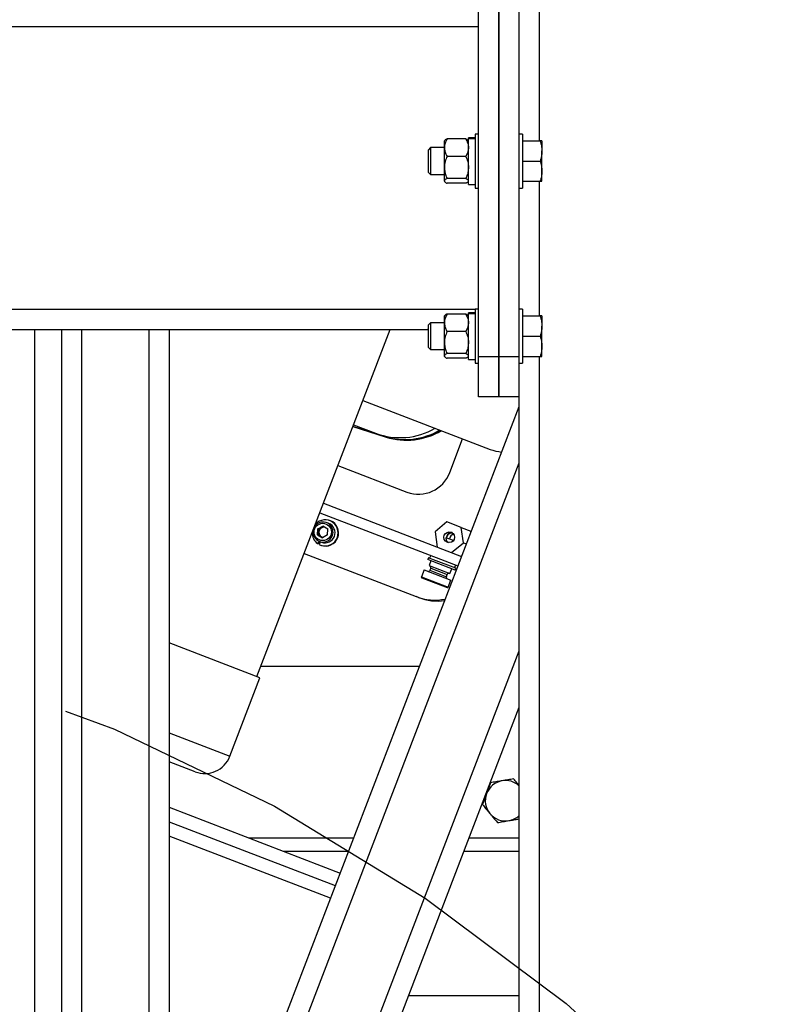
# Model space of a CAD drawing. Extents: x 0.5 to 16.7, y 0.3 to 10.8.
# Drawn here: x 5.7 to 5.9, y 5.9 to 6.2 of the extents above; entities that cross this region are included whole.
import ezdxf

# ---------------------------------------------------------------- set-up
doc = ezdxf.new("R2010")
doc.units = 0
doc.header["$MEASUREMENT"] = 0
doc.linetypes.add('CENTERX2', pattern=[0.7999999999999999, 0.5, -0.1, 0.1, -0.1])
doc.layers.get('0').update_dxf_attribs({"linetype": 'CONTINUOUS'})
doc.styles.add('SLDTEXTSTYLE5', font='TXT', dxfattribs={"width": 0.605})
doc.dimstyles.new('SLDDIMSTYLE0', dxfattribs={"dimtxt": 0.1011149089, "dimasz": 0.125, "dimexe": 0, "dimexo": 0.0625, "dimgap": 0.0252787272, "dimtad": 0, "dimtih": 1, "dimtoh": 1, "dimdec": 3, "dimlfac": 72, "dimzin": 12, "dimtxsty": 'SLDTEXTSTYLE5', "dimsah": 1, "dimcen": 0.09, "dimazin": 3, "dimtfac": 1, "dimtdec": 3, "dimtmove": 0, "dimatfit": 3, "dimtolj": 1, "dimtzin": 12})
doc.dimstyles.new('SLDDIMSTYLE1', dxfattribs={"dimtxt": 0.1011149089, "dimasz": 0.125, "dimexe": 0, "dimexo": 0.0625, "dimgap": 0.0252787272, "dimtad": 0, "dimtih": 1, "dimtoh": 1, "dimdec": 3, "dimlfac": 72, "dimzin": 12, "dimtxsty": 'SLDTEXTSTYLE5', "dimsah": 1, "dimcen": 0.09, "dimazin": 3, "dimtfac": 1, "dimtdec": 3, "dimtofl": 0, "dimtmove": 0, "dimatfit": 3, "dimtolj": 1, "dimtzin": 12})

# ---------------------------------------------------------------- blocks, each defined once
blk = doc.blocks.new('*D11')
at = {"color": 7, "linetype": 'CONTINUOUS'}
for p, q in [((5.0023196587, 4.9052063412), (4.3190822719, 4.0440762815)), ((4.3190822719, 4.0440762815), (4.0690822719, 4.0440762815))]:
    blk.add_line(p, q, dxfattribs=at)
blk.add_solid([(5.0023196587, 4.9052063412), (4.9123860551, 4.8169958681), (4.9368665902, 4.7975725341)], dxfattribs=at)
at = {"color": 7, "linetype": 'CONTINUOUS', "char_height": 0.1041666667, "attachment_point": 1, "style": 'SLDTEXTSTYLE5'}
for s, insert in [('%%c', (3.6269818558, 4.0996889989)), ('118"', (3.7763227642, 4.0996890081))]:
    blk.add_mtext(s, dxfattribs=dict(at, insert=insert))
blk = doc.blocks.new('*D18')
at = {"color": 7, "linetype": 'CONTINUOUS'}
for p, q in [((5.9306057861, 6.5315153349), (0.8291837864, 6.5315153349)), ((0.8685538651, 6.5315153349), (0.8685538651, 6.2232910278)), ((0.8685538651, 5.547140371), (0.8685538651, 6.065960688)), ((5.472272561, 5.547140371), (0.8291837864, 5.547140371))]:
    blk.add_line(p, q, dxfattribs=at)
for points in [[(0.8685538651, 6.5315153349), (0.8529288651, 6.4065153349), (0.8841788651, 6.4065153349)], [(0.8685538651, 5.547140371), (0.8841788651, 5.672140371), (0.8529288651, 5.672140371)]]:
    blk.add_solid(points, dxfattribs=at)
at = {"color": 7, "linetype": 'CONTINUOUS', "insert": (0.6901232323, 6.2002385845), "char_height": 0.1041666667, "attachment_point": 1, "style": 'SLDTEXTSTYLE5'}
blk.add_mtext('70 7/8"', dxfattribs=at)
blk = doc.blocks.new('*D19')
at = {"color": 7, "linetype": 'CONTINUOUS'}
for p, q in [((5.5116426397, 5.5865104497), (5.5116426397, 7.6674892805)), ((7.0034970984, 6.0940700697), (7.0034970984, 7.6674892805)), ((5.5116426397, 7.6281192018), (5.9394019032, 7.6281192018)), ((7.0034970984, 7.6281192018), (6.6109609482, 7.6281192018))]:
    blk.add_line(p, q, dxfattribs=at)
for points in [[(5.5116426397, 7.6281192018), (5.6366426397, 7.6124942018), (5.6366426397, 7.6437442018)], [(7.0034970984, 7.6281192018), (6.8784970984, 7.6437442018), (6.8784970984, 7.6124942018)]]:
    blk.add_solid(points, dxfattribs=at)
at = {"color": 7, "linetype": 'CONTINUOUS', "insert": (6.0019019032, 7.6837319283), "char_height": 0.1041666667, "attachment_point": 1, "style": 'SLDTEXTSTYLE5'}
blk.add_mtext('107 13/32"', dxfattribs=at)
blk = doc.blocks.new('*D25')
at = {"color": 7, "linetype": 'CONTINUOUS'}
for p, q in [((1.5116426397, 6.0326909872), (1.5116426397, 7.8023024077)), ((7.5347470458, 7.1872048942), (7.5347470458, 7.8023024077)), ((1.5116426397, 7.762932329), (4.9081453616, 7.762932329)), ((7.5347470458, 7.762932329), (5.5797044065, 7.762932329))]:
    blk.add_line(p, q, dxfattribs=at)
for points in [[(1.5116426397, 7.762932329), (1.6366426397, 7.747307329), (1.6366426397, 7.778557329)], [(7.5347470458, 7.762932329), (7.4097470458, 7.778557329), (7.4097470458, 7.747307329)]]:
    blk.add_solid(points, dxfattribs=at)
at = {"color": 7, "linetype": 'CONTINUOUS', "insert": (4.9706453616, 7.8185450555), "char_height": 0.1041666667, "attachment_point": 1, "style": 'SLDTEXTSTYLE5'}
blk.add_mtext('433 21/32"', dxfattribs=at)

msp = doc.modelspace()

# ---------------------------------------------------------------- linework, layer by layer
at = {"color": 7, "linetype": 'CONTINUOUS'}
for p, q in [((5.7894204175, 6.0783903349), (5.7894204175, 6.1756125571)), ((5.7946287508, 6.1756125571), (5.7946287508, 6.0783903349)), ((5.7946287508, 6.0783903349), (5.7946287508, 6.1756125571)), ((5.7998370842, 6.1756125571), (5.7998370842, 6.0783903349)), ((5.805045413, 6.1686681127), (5.805045413, 6.1339458904)), ((5.233864862, 6.1634597477), (5.7894204175, 6.1634597477)), ((5.7806816403, 6.1340556717), (5.7805870842, 6.1339459626)), ((5.7805870842, 6.1321995346), (5.7805870842, 6.1339459626)), ((5.786114862, 6.1344461578), (5.7812815286, 6.1344461578)), ((5.7868093064, 6.1339459626), (5.7867147503, 6.1340556717)), ((5.7885454175, 6.1347723515), (5.7868093064, 6.1347723515)), ((5.7868093064, 6.134735254), (5.7868093064, 6.1347723515)), ((5.7868093064, 6.134735254), (5.7885454175, 6.134735254)), ((5.7868093064, 6.1345568979), (5.7868093064, 6.134735254)), ((5.7868093064, 6.1345568979), (5.7885454175, 6.1345568979)), ((5.7868093064, 6.1227029071), (5.7868093064, 6.1345568979)), ((5.7894204175, 6.1356820737), (5.7885454175, 6.1356820737)), ((5.7885454175, 6.1356820737), (5.7885454175, 6.1217931848)), ((5.8007120842, 6.1356820015), (5.7998370842, 6.1356820015)), ((5.8007120842, 6.1356820015), (5.8007120842, 6.1217931127)), ((5.8007120842, 6.1339458904), (5.8053024502, 6.1339458904)), ((5.8057676397, 6.1339458904), (5.8057676397, 6.1313417238)), ((5.7770426397, 6.1322097793), (5.7764065286, 6.1315736682)), ((5.7764065286, 6.1315736682), (5.7764065286, 6.125901446)), ((5.7805870842, 6.1322097793), (5.7770426397, 6.1322097793)), ((5.7770426397, 6.1322097793), (5.7770426397, 6.1252653349)), ((5.7805870842, 6.1270986471), (5.7805870842, 6.1321995346)), ((5.8057676397, 6.1261333904), (5.8057676397, 6.1313417238)), ((5.786114862, 6.1299529114), (5.7812815286, 6.1299529114)), ((5.8007120842, 6.1287375571), (5.8053024502, 6.1287375571)), ((5.7805870842, 6.1236367418), (5.7805870842, 6.1270986471)), ((5.8057676397, 6.1235292238), (5.8057676397, 6.1261333904)), ((5.7764065286, 6.125901446), (5.7770426397, 6.1252653349)), ((5.7770426397, 6.1252653349), (5.7805870842, 6.1252653349)), ((5.7805870842, 6.1235292959), (5.7805870842, 6.1236367418)), ((5.786114862, 6.1242443828), (5.7812815286, 6.1242443828)), ((5.7805870842, 6.1235292959), (5.7806816403, 6.1234195868)), ((5.786114862, 6.1230291007), (5.7812815286, 6.1230291007)), ((5.7867147503, 6.1234195868), (5.7868093064, 6.1235292959)), ((5.7868093064, 6.1227029071), (5.7885454175, 6.1227029071)), ((5.7885454175, 6.1217931848), (5.7894204175, 6.1217931848)), ((5.7998370842, 6.1217931127), (5.8007120842, 6.1217931127)), ((5.8007120842, 6.1235292238), (5.8053024502, 6.1235292238)), ((5.805045413, 6.1235292238), (5.805045413, 6.0888070015)), ((5.234739862, 6.0905431442), (5.7885454175, 6.0905431442)), ((5.7806816403, 6.0889167828), (5.7805870842, 6.0888070737)), ((5.7805870842, 6.0870606457), (5.7805870842, 6.0888070737)), ((5.786114862, 6.0893072689), (5.7812815286, 6.0893072689)), ((5.7868093064, 6.0888070737), (5.7867147503, 6.0889167828)), ((5.7885454175, 6.0896334626), (5.7868093064, 6.0896334626)), ((5.7868093064, 6.0895963651), (5.7868093064, 6.0896334626)), ((5.7868093064, 6.0895963651), (5.7885454175, 6.0895963651)), ((5.7868093064, 6.0894180091), (5.7868093064, 6.0895963651)), ((5.7868093064, 6.0894180091), (5.7885454175, 6.0894180091)), ((5.7868093064, 6.0775640182), (5.7868093064, 6.0894180091)), ((5.7894204175, 6.0905431848), (5.7885454175, 6.0905431848)), ((5.7885454175, 6.0905431848), (5.7885454175, 6.0766542959)), ((5.8007120842, 6.0905431127), (5.7998370842, 6.0905431127)), ((5.8007120842, 6.0905431127), (5.8007120842, 6.0766542238)), ((5.8007120842, 6.0888070015), (5.8053024502, 6.0888070015)), ((5.8057676397, 6.0888070015), (5.8057676397, 6.0862028349)), ((5.7770426397, 6.0870708904), (5.7764065286, 6.0864347793)), ((5.7764065286, 6.0864347793), (5.7764065286, 6.0807625571)), ((5.7805870842, 6.0870708904), (5.7770426397, 6.0870708904)), ((5.7770426397, 6.0870708904), (5.7770426397, 6.080126446)), ((5.7805870842, 6.0819597582), (5.7805870842, 6.0870606457)), ((5.8057676397, 6.0809945015), (5.8057676397, 6.0862028349)), ((5.6609482193, 6.0853348154), (5.6748370842, 6.0853348154)), ((5.6748370842, 6.0853348154), (5.6748370842, 5.4047792599)), ((5.6748370842, 6.0853348154), (5.6815610124, 6.0853348154)), ((5.6815610124, 6.0853348154), (5.7764065286, 6.0853348154)), ((5.6817815286, 6.0853348154), (5.6817815286, 5.4047792599)), ((5.6869898574, 6.0853348154), (5.6869898574, 5.406515371)), ((5.7043509535, 6.0853348154), (5.7043509535, 5.406515371)), ((5.7095592823, 6.0853348154), (5.7095592823, 5.406515371)), ((5.7322270082, 5.9958255062), (5.7665864128, 6.0853348154)), ((5.7764065286, 6.0852484288), (5.7761814838, 6.0853348154)), ((5.786114862, 6.0848140225), (5.7812815286, 6.0848140225)), ((5.8007120842, 6.0835986682), (5.8053024502, 6.0835986682)), ((5.7764065286, 6.0807625571), (5.7770426397, 6.080126446)), ((5.7805870842, 6.0784978529), (5.7805870842, 6.0819597582)), ((5.8057676397, 6.0783903349), (5.8057676397, 6.0809945015)), ((5.7770426397, 6.080126446), (5.7805870842, 6.080126446)), ((5.7805870842, 6.0783904071), (5.7805870842, 6.0784978529)), ((5.7805870842, 6.0783904071), (5.7806816403, 6.078280698)), ((5.786114862, 6.0791054939), (5.7812815286, 6.0791054939)), ((5.786114862, 6.0778902119), (5.7812815286, 6.0778902119)), ((5.7867147503, 6.078280698), (5.7868093064, 6.0783904071)), ((5.7894204175, 6.0783903349), (5.7946287508, 6.0783903349)), ((5.7894204175, 6.0679736682), (5.7894204175, 6.0783903349)), ((5.7946287508, 6.0679736682), (5.7946287508, 6.0783903349)), ((5.7946287508, 6.0783903349), (5.7998370842, 6.0783903349)), ((5.7946287508, 6.0783903349), (5.7946287508, 6.0679736682)), ((5.7998370842, 6.0783903349), (5.7998370842, 6.0679736682)), ((5.8007120842, 6.0783903349), (5.8053024502, 6.0783903349)), ((5.805045413, 6.0783903349), (5.805045413, 5.4117236682)), ((5.7868093064, 6.0775640182), (5.7885454175, 6.0775640182)), ((5.7885454175, 6.0766542959), (5.7894204175, 6.0766542959)), ((5.7998370842, 6.0766542238), (5.8007120842, 6.0766542238)), ((5.7946287508, 6.0679736682), (5.7894204175, 6.0679736682)), ((5.7998370842, 6.0679736682), (5.7946287508, 6.0679736682)), ((5.7998370842, 6.0679736682), (5.7998370842, 5.4221403349)), ((5.7998370842, 6.0653768909), (5.7095592823, 5.8301951765)), ((5.7595563124, 6.0670207779), (5.7924096694, 6.0544095557)), ((5.7569634102, 6.0602660367), (5.7655575186, 6.0575782758)), ((5.756968717, 6.0602798612), (5.7653397974, 6.0576618512)), ((5.7653397974, 6.0576618512), (5.756968717, 6.0602798612)), ((5.7651220762, 6.0577454265), (5.7569740237, 6.0602936858)), ((5.7571547494, 6.0607644924), (5.7628373417, 6.0585831496)), ((5.7653397974, 6.0576618512), (5.7651220762, 6.0577454265)), ((5.7655575186, 6.0575782758), (5.7653397974, 6.0576618512)), ((5.7819702265, 6.0484492831), (5.7853050394, 6.0571367676)), ((5.7998370842, 6.0508434237), (5.7095592823, 5.8156617094)), ((5.7531106667, 6.0502292966), (5.7709042901, 6.0433989645)), ((5.7493776672, 6.0405045005), (5.7850352642, 6.0268168314)), ((5.7484444173, 6.0380733014), (5.7841020143, 6.0243856324)), ((5.7507455382, 6.0353303572), (5.7501888646, 6.0355440441)), ((5.7511776633, 6.0359975927), (5.7510242688, 6.0360564753)), ((5.7812589068, 6.0357049461), (5.7781774211, 6.0331685642)), ((5.7849332117, 6.0342945126), (5.7812589068, 6.0357049461)), ((5.747893222, 6.0324052133), (5.7479326992, 6.0339050576)), ((5.747893222, 6.0324052133), (5.749154285, 6.0316367439)), ((5.7481901146, 6.0322912469), (5.747893222, 6.0324052133)), ((5.7479326992, 6.0339050576), (5.7492332393, 6.0346364323)), ((5.7482295918, 6.0337910912), (5.7479326992, 6.0339050576)), ((5.7481901146, 6.0322912469), (5.7482098532, 6.0330411691)), ((5.7481901146, 6.0322912469), (5.7488206461, 6.0319070122)), ((5.7482098532, 6.0330411691), (5.7482295918, 6.0337910912)), ((5.7482295918, 6.0337910912), (5.7488798618, 6.0341567786)), ((5.7488798618, 6.0341567786), (5.7494729908, 6.034490332)), ((5.7504548251, 6.0323681186), (5.749154285, 6.0316367439)), ((5.7504943023, 6.0338679629), (5.7492332393, 6.0346364323)), ((5.7504936581, 6.0338434883), (5.7504513885, 6.0338941138)), ((5.7504548251, 6.0323681186), (5.7504943023, 6.0338679629)), ((5.7781774211, 6.0331685642), (5.7787702405, 6.0292217487)), ((5.785526031, 6.0303476971), (5.7849332117, 6.0342945126)), ((5.7849332117, 6.0342945126), (5.7874073165, 6.0333447928)), ((5.7874449459, 6.033094267), (5.7874073165, 6.0333447928)), ((5.7482548604, 6.0307086872), (5.7478548616, 6.0301461021)), ((5.7478548616, 6.0301461021), (5.7480082561, 6.0300872195)), ((5.7484076245, 6.030648918), (5.7480082561, 6.0300872195)), ((5.7486420465, 6.0305589318), (5.7482999727, 6.0298748593)), ((5.7483223649, 6.0306816461), (5.7488790385, 6.0304679591)), ((5.7486003079, 6.029741841), (5.7487537023, 6.0296829584)), ((5.7488206461, 6.0319070122), (5.749211426, 6.0316688778)), ((5.7814732704, 6.0314496572), (5.7809902371, 6.0316350764)), ((5.7811910716, 6.0320117321), (5.7811750532, 6.0315641321)), ((5.7829187681, 6.0308947827), (5.7814732704, 6.0314496572)), ((5.7824445454, 6.0278113152), (5.785526031, 6.0303476971)), ((5.785526031, 6.0303476971), (5.7862795973, 6.0300584301)), ((5.7444003346, 6.0275381057), (5.7733311029, 6.0164326242)), ((5.7764756187, 6.0264651416), (5.7762964347, 6.0259983514)), ((5.7776461002, 6.0254802634), (5.7762964347, 6.0259983514)), ((5.7778252841, 6.0259470536), (5.7764756187, 6.0264651416)), ((5.7771392504, 6.0256748248), (5.7766614264, 6.0244300509)), ((5.7770770033, 6.0270822815), (5.7767932954, 6.0263431969)), ((5.7833631199, 6.0232857051), (5.7776461002, 6.0254802634)), ((5.7835423039, 6.0237524953), (5.7778252841, 6.0259470536)), ((5.7832246272, 6.02387444), (5.7835083352, 6.0246135245)), ((5.7849186501, 6.0268615953), (5.7851142487, 6.0270225932)), ((5.7753458908, 6.0233283202), (5.7746571524, 6.0215340953)), ((5.7753458908, 6.0233283202), (5.7822829121, 6.0206654472)), ((5.7766614264, 6.0244300509), (5.7820424803, 6.0223644578)), ((5.7770569566, 6.0238133144), (5.7768304879, 6.0232233434)), ((5.7768304879, 6.0232233434), (5.7811093982, 6.0215808237)), ((5.7770569566, 6.0238133144), (5.7813358669, 6.0221707946)), ((5.7811093982, 6.0215808237), (5.7813358669, 6.0221707946)), ((5.7820424803, 6.0223644578), (5.7825203042, 6.0236092317)), ((5.7833631199, 6.0232857051), (5.7835423039, 6.0237524953)), ((5.7746571524, 6.0215340953), (5.7815941737, 6.0188712223)), ((5.7747819815, 6.0212537246), (5.7813138029, 6.0187463932)), ((5.7815941737, 6.0188712223), (5.7822829121, 6.0206654472)), ((5.7739496291, 6.0161951942), (5.7733311029, 6.0164326242)), ((5.7330049919, 5.9955268663), (5.7095592823, 6.004526831)), ((5.7998370842, 6.0023985332), (5.7095592823, 5.7672168189)), ((5.733264875, 5.9985292418), (5.7741766759, 5.9985292418)), ((5.7252279096, 5.9752668744), (5.7330049919, 5.9955268663)), ((5.7998370842, 5.9878650661), (5.7095592823, 5.7526833517)), ((5.7095592823, 5.9812814969), (5.7252279096, 5.9752668744)), ((5.7162560459, 5.9712723433), (5.7095592823, 5.97384299)), ((5.7095592823, 5.9621087454), (5.7536929855, 5.945167404)), ((5.7095592823, 5.9583894919), (5.7524486523, 5.9419258053)), ((5.7512043192, 5.9386842066), (5.7095592823, 5.9546702385)), ((5.7300101091, 5.9542584085), (5.7571826951, 5.9542584085)), ((5.786936697, 5.9542584085), (5.7998370842, 5.9542584085)), ((5.7390555572, 5.9507861863), (5.7558498339, 5.9507861863)), ((5.7856038357, 5.9507861863), (5.7998370842, 5.9507861863)), ((5.7998370842, 5.9134597974), (5.7712755775, 5.9134597974))]:
    msp.add_line(p, q, dxfattribs=at)
at = {"color": 7, "linetype": 'CENTERX2'}
for radius in [0.8194444444444441, 0.4722222222222219]:
    msp.add_circle((5.5116426397, 5.547140371), radius, dxfattribs=at)
at = {"color": 7, "linetype": 'CONTINUOUS'}
for centre, radius in [((5.7491995163, 6.0331043777), 0.0022311160630308), ((5.7818520517, 6.0317405512), 0.001379554008126)]:
    msp.add_circle(centre, radius, dxfattribs=at)
for centre, radius, start, end in [((5.7691674009, 6.0751977821), 0.0177796418600843, 249.1435081112, 300.4583583339), ((5.770395493, 6.0747367543), 0.017790844363924, 252.7577836003, 300.4471490565001), ((5.7706132142, 6.0746531789), 0.0177908443639197, 252.7577836003, 300.4471490565001), ((5.7706132142, 6.0746531789), 0.0177908443639197, 252.7577836003, 300.4471490565001), ((5.7708309354, 6.0745696036), 0.0177908443639119, 252.7577836003, 300.4471490565001), ((5.796394017, 6.064790594), 0.0111193966270803, 249.0026921299, 264.675146797), ((5.7739116648, 6.0514580433), 0.0086019215646126, 249.5361325004, 339.5262819566), ((5.7492697546, 6.0330825138), 0.0025841145410141, 238.3969419632, 151.0144997542), ((5.74982789, 6.0328669241), 0.0033596105585763, 242.9485759985, 139.0189831606), ((5.749924471, 6.0328560952), 0.0033822325321388, 249.7478273337, 68.2521726663), ((5.7497801343, 6.0329115009), 0.0026043944129421, 249.7577275161, 68.242272484), ((5.7498285726, 6.0328462304), 0.0033445818381262, 177.8377535126, 233.8343408461), ((5.7492746277, 6.0330789675), 0.0025836548391571, 165.9119770468, 238.2636893445), ((5.7494941788, 6.0330012867), 0.0012849447157784, 178.221356043, 238.3874454978), ((5.7495301275, 6.033007244), 0.0013207101583481, 119.4958598136, 178.5280809776), ((5.7495057937, 6.0330499141), 0.0012715894271037, 76.1093980894, 119.4881606188), ((5.7832738593, 6.0312131734), 0.0013332206549357, 101.3888781319, 177.5661562214), ((5.7494739748, 6.032979148), 0.0012555132613881, 238.6430737762, 263.1690511279), ((5.7764252881, 6.0233788851), 0.0004340277777772, 248.9999999998, 339.0000000001), ((5.7766517567, 6.023968856), 0.0004340277777782, 339, 69.0000000001), ((5.7817410667, 6.022015253), 0.0004340277777782, 68.99999999999999, 159.0000000001), ((5.7748597523, 6.0214563245), 0.0002170138888895, 159, 249.0000000001), ((5.7815145981, 6.021425282), 0.0004340277777785, 159.0000000001, 249), ((5.7813915737, 6.0189489932), 0.0002170138888895, 249.0000000001, 338.9999999998001), ((5.7781439785, 6.0289994281), 0.0134569065151903, 249.0439965945, 281.4260799214), ((5.7787601598, 6.0287478467), 0.013442852776535, 249.0317577539, 278.1614490502), ((5.7187447122, 5.9777555407), 0.0069444444444448, 249, 339), ((5.796364862, 5.9638070196), 0.0052083333333347, 99.64533060290002, 159.6453306029), ((5.796364862, 5.9638070196), 0.0052083333333347, 48.1896851043, 99.64533060290002), ((5.796364862, 5.9638070196), 0.005208333333329, 159.6453306029, 219.6453306029), ((5.796364862, 5.9638070196), 0.0052083333333321, 219.6453306029, 279.645330603), ((5.796364862, 5.9638070196), 0.0052083333333327, 279.645330603, 311.8103148957)]:
    msp.add_arc(centre, radius, start, end, dxfattribs=at)
for major_axis, start_param, end_param in [((-0.0006195379560089977, 0.001391505032026785), 5.674344477544578, 7.164576579437297), ((0.001391505032026785, 0.0006195379560089977), 1.029308594252449, 2.260201381333472), ((0.001391505032026785, 0.0006195379560089977), 2.260201381333472, 3.750433482917682)]:
    msp.add_ellipse((5.7824702523, 6.0315207007), major_axis=major_axis, ratio=0.8243363858000001, start_param=start_param, end_param=end_param, dxfattribs=at)
for points, knots in [([(5.781281528620086, 6.13444615781344), (5.781099123675156, 6.134096832073692), (5.780727668680631, 6.133385454480315), (5.78058836557301, 6.132608539202716), (5.780587117278163, 6.1322101004647), (5.780587084175644, 6.13219953459074)], [0, 0, 0, 0, 0.4843404370997128, 0.9863256419909094, 1, 1, 1, 1]), ([(5.781281528620086, 6.13444615781344), (5.781180442249268, 6.134394650529575), (5.780941272530581, 6.134272784619339), (5.780725267561048, 6.134140681861925), (5.780689650365504, 6.134059323966492), (5.780687118683402, 6.134053541020235)], [0, 0, 0, 0, 0.4047733007881222, 0.9576910883122228, 1, 1, 1, 1]), ([(5.786114861953419, 6.134446157813437), (5.786297266898351, 6.134096832073692), (5.786668721892876, 6.133385454480315), (5.786808025000497, 6.13260853920271), (5.786809273295346, 6.132210100464701), (5.786809306397866, 6.13219953459074)], [0, 0, 0, 0, 0.484340437099798, 0.9863256419907301, 1, 1, 1, 1]), ([(5.786114861953419, 6.134446157813437), (5.786215948324239, 6.134394650529575), (5.786455118042931, 6.134272784619344), (5.786671123012455, 6.134140681861925), (5.786706740208001, 6.134059323966492), (5.786709271890103, 6.134053541020235)], [0, 0, 0, 0, 0.4047733007880753, 0.9576910883116435, 1, 1, 1, 1]), ([(5.805302450161007, 6.133945890432502), (5.80543246972252, 6.133522962317287), (5.805694892715179, 6.132669351826811), (5.805743244316036, 6.131786938422103), (5.8057676397312, 6.131341723765836)], [0, 0, 0, 0, 0.4954579634769258, 0.9999999999999999, 0.9999999999999999, 0.9999999999999999, 0.9999999999999999]), ([(5.805767639731203, 6.133945890432502), (5.805761840607914, 6.133945890432503), (5.805738296249154, 6.133945890432507), (5.805489765914713, 6.133945890432503), (5.805302450161007, 6.133945890432502)], [0, 0, 0, 0, 0.2463062743333392, 1, 1, 1, 1]), ([(5.780587084175644, 6.13219953459074), (5.780613508082534, 6.131885068799344), (5.780667310988666, 6.131244770847725), (5.780978781961167, 6.130500278680074), (5.781213299361148, 6.130076270173062), (5.781281528620086, 6.129952911368044)], [0, 0, 0, 0, 0.406292165624632, 0.8272697651899222, 0.9999999999999999, 0.9999999999999999, 0.9999999999999999, 0.9999999999999999]), ([(5.786809306397866, 6.13219953459074), (5.786782882490973, 6.131885068799344), (5.786729079584839, 6.131244770847725), (5.786417608612338, 6.130500278680077), (5.786183091212359, 6.130076270173062), (5.786114861953419, 6.129952911368044)], [0, 0, 0, 0, 0.4062921656244349, 0.8272697651892505, 1, 1, 1, 1]), ([(5.8057676397312, 6.131341723765836), (5.805767084258452, 6.13127999496364), (5.805762877826925, 6.130812540925196), (5.805661278069342, 6.129931181521684), (5.80542278792252, 6.129137855090924), (5.805302450161008, 6.12873755709917)], [0, 0, 0, 0, 0.0700919118397244, 0.5307854046273421, 0.9999999999999999, 0.9999999999999999, 0.9999999999999999, 0.9999999999999999]), ([(5.781281528620086, 6.129952911368044), (5.781099123675156, 6.12950910398337), (5.78072766868063, 6.12860532108589), (5.78058836557301, 6.127618274618262), (5.780587117278161, 6.127112070711282), (5.780587084175642, 6.127098647100149)], [0, 0, 0, 0, 0.4843404371002596, 0.9863256419918729, 1, 1, 1, 1]), ([(5.786114861953419, 6.129952911368044), (5.786297266898351, 6.12950910398337), (5.786668721892876, 6.128605321085888), (5.786808025000497, 6.127618274618269), (5.786809273295344, 6.127112070711282), (5.786809306397864, 6.127098647100148)], [0, 0, 0, 0, 0.4843404371002962, 0.9863256419919822, 1, 1, 1, 1]), ([(5.805302450161008, 6.12873755709917), (5.805432469722521, 6.128314628983956), (5.805694892715181, 6.12746101849348), (5.805743244316037, 6.12657860508877), (5.805767639731202, 6.126133390432501)], [0, 0, 0, 0, 0.495457963476958, 1, 1, 1, 1]), ([(5.780587084175642, 6.127098647100149), (5.780613508082533, 6.126699128185365), (5.780667310988667, 6.125885649741071), (5.780978781961164, 6.124939795816663), (5.781213299361148, 6.124401106320968), (5.781281528620088, 6.124244382832252)], [0, 0, 0, 0, 0.4062921656248411, 0.8272697651902045, 0.9999999999999999, 0.9999999999999999, 0.9999999999999999, 0.9999999999999999]), ([(5.786809306397864, 6.127098647100148), (5.786782882490973, 6.126699128185365), (5.786729079584841, 6.125885649741072), (5.786417608612337, 6.124939795816664), (5.78618309121236, 6.124401106320969), (5.786114861953421, 6.124244382832252)], [0, 0, 0, 0, 0.4062921656245588, 0.8272697651898568, 1, 1, 1, 1]), ([(5.805767639731202, 6.126133390432501), (5.805767084258454, 6.126071661630303), (5.805762877826929, 6.125604207591858), (5.805661278069342, 6.124722848188353), (5.805422787922521, 6.123929521757593), (5.805302450161011, 6.123529223765837)], [0, 0, 0, 0, 0.0700919118389429, 0.5307854046269899, 1, 1, 1, 1]), ([(5.781281528620088, 6.124244382832252), (5.781178355440511, 6.124192936764479), (5.780934248345401, 6.124071215691131), (5.780652820829219, 6.123868379175857), (5.780609180706517, 6.123714603716963), (5.780587084175643, 6.123636741787054)], [0, 0, 0, 0, 0.2654599131465362, 0.6280764878253345, 0.9999999999999999, 0.9999999999999999, 0.9999999999999999, 0.9999999999999999]), ([(5.780587084175643, 6.123636741787054), (5.780587823950117, 6.123622824357279), (5.780592663869558, 6.123531770608747), (5.780706700718085, 6.123361844822936), (5.780984461072188, 6.123174112875062), (5.781208090362709, 6.123064949283494), (5.781281528620088, 6.123029100741851)], [0, 0, 0, 0, 0.066532292914345, 0.4352825748857103, 0.8145508420876094, 1, 1, 1, 1]), ([(5.786114861953421, 6.124244382832252), (5.786218035132998, 6.12419293676448), (5.786462142228106, 6.124071215691135), (5.786743569744287, 6.123868379175856), (5.786787209866991, 6.123714603716961), (5.786809306397865, 6.123636741787051)], [0, 0, 0, 0, 0.2654599131463405, 0.6280764878253348, 1, 1, 1, 1]), ([(5.786697862651306, 6.123422043763688), (5.786687430607406, 6.12340311513051), (5.786633506636439, 6.123305271690072), (5.786407597536227, 6.123174228808986), (5.786187229302953, 6.123064977943592), (5.786114861953421, 6.12302910074185)], [0, 0, 0, 0, 0.1387423829917273, 0.7171691668853379, 0.9999999999999999, 0.9999999999999999, 0.9999999999999999, 0.9999999999999999]), ([(5.805302450161011, 6.123529223765837), (5.805489765914717, 6.123529223765837), (5.805738296249159, 6.123529223765837), (5.805761840607915, 6.123529223765837), (5.805767639731202, 6.123529223765837)], [0, 0, 0, 0, 0.753693725666506, 1, 1, 1, 1]), ([(5.781281528620086, 6.08930726892455), (5.781099123675157, 6.088957943184804), (5.780727668680631, 6.088246565591426), (5.78058836557301, 6.087469650313825), (5.780587117278163, 6.087071211575811), (5.780587084175644, 6.08706064570185)], [0, 0, 0, 0, 0.4843404370996954, 0.9863256419909093, 1, 1, 1, 1]), ([(5.781281528620086, 6.08930726892455), (5.781180442249269, 6.089255761640687), (5.780941272530581, 6.089133895730449), (5.78072526756105, 6.089001792973038), (5.780689650365505, 6.088920435077604), (5.780687118683402, 6.088914652131345)], [0, 0, 0, 0, 0.4047733007881165, 0.9576910883122228, 1, 1, 1, 1]), ([(5.786114861953419, 6.089307268924549), (5.786297266898351, 6.088957943184803), (5.786668721892876, 6.088246565591426), (5.786808025000497, 6.087469650313822), (5.786809273295347, 6.087071211575813), (5.786809306397866, 6.087060645701851)], [0, 0, 0, 0, 0.4843404370998051, 0.9863256419907303, 1, 1, 1, 1]), ([(5.786114861953419, 6.089307268924549), (5.786215948324239, 6.089255761640687), (5.786455118042931, 6.089133895730454), (5.786671123012455, 6.089001792973038), (5.786706740208001, 6.088920435077604), (5.786709271890103, 6.088914652131345)], [0, 0, 0, 0, 0.4047733007880764, 0.957691088311644, 1, 1, 1, 1]), ([(5.805302450161007, 6.088807001543613), (5.80543246972252, 6.088384073428398), (5.805694892715181, 6.087530462937923), (5.805743244316036, 6.086648049533214), (5.805767639731201, 6.086202834876947)], [0, 0, 0, 0, 0.4954579634769427, 1, 1, 1, 1]), ([(5.805767639731203, 6.088807001543612), (5.805761840607915, 6.088807001543613), (5.805738296249154, 6.088807001543619), (5.805489765914714, 6.088807001543615), (5.805302450161007, 6.088807001543613)], [0, 0, 0, 0, 0.2463062743333392, 1, 1, 1, 1]), ([(5.780587084175644, 6.08706064570185), (5.780613508082535, 6.086746179910455), (5.780667310988666, 6.086105881958836), (5.780978781961169, 6.085361389791186), (5.781213299361148, 6.084937381284173), (5.781281528620088, 6.084814022479156)], [0, 0, 0, 0, 0.4062921656246266, 0.8272697651899112, 1, 1, 1, 1]), ([(5.786809306397866, 6.087060645701851), (5.786782882490974, 6.086746179910455), (5.786729079584839, 6.086105881958836), (5.786417608612338, 6.085361389791188), (5.78618309121236, 6.084937381284174), (5.786114861953421, 6.084814022479156)], [0, 0, 0, 0, 0.4062921656244347, 0.8272697651892642, 1, 1, 1, 1]), ([(5.805767639731201, 6.086202834876947), (5.805767084258452, 6.086141106074749), (5.805762877826925, 6.085673652036308), (5.805661278069342, 6.084792292632795), (5.805422787922521, 6.083998966202036), (5.80530245016101, 6.083598668210282)], [0, 0, 0, 0, 0.0700919118397244, 0.5307854046273421, 0.9999999999999999, 0.9999999999999999, 0.9999999999999999, 0.9999999999999999]), ([(5.781281528620088, 6.084814022479155), (5.781099123675157, 6.084370215094482), (5.780727668680631, 6.083466432197), (5.780588365573011, 6.082479385729378), (5.780587117278161, 6.081973181822392), (5.780587084175642, 6.081959758211259)], [0, 0, 0, 0, 0.4843404371002774, 0.9863256419918723, 1, 1, 1, 1]), ([(5.786114861953421, 6.084814022479156), (5.786297266898351, 6.084370215094482), (5.786668721892877, 6.083466432197), (5.786808025000496, 6.082479385729376), (5.786809273295344, 6.081973181822391), (5.786809306397864, 6.081959758211259)], [0, 0, 0, 0, 0.4843404371003232, 0.9863256419920191, 1, 1, 1, 1]), ([(5.80530245016101, 6.083598668210282), (5.805432469722521, 6.083175740095067), (5.805694892715182, 6.082322129604591), (5.805743244316038, 6.081439716199881), (5.805767639731203, 6.080994501543612)], [0, 0, 0, 0, 0.495457963476958, 1, 1, 1, 1]), ([(5.780587084175642, 6.081959758211259), (5.780613508082534, 6.081560239296476), (5.780667310988667, 6.080746760852183), (5.780978781961165, 6.079800906927773), (5.781213299361148, 6.079262217432079), (5.781281528620088, 6.079105493943363)], [0, 0, 0, 0, 0.4062921656248588, 0.8272697651902394, 1, 1, 1, 1]), ([(5.786809306397864, 6.081959758211259), (5.786782882490973, 6.081560239296476), (5.786729079584841, 6.080746760852183), (5.786417608612337, 6.079800906927775), (5.78618309121236, 6.079262217432079), (5.786114861953421, 6.079105493943363)], [0, 0, 0, 0, 0.406292165624563, 0.8272697651898284, 1, 1, 1, 1]), ([(5.805767639731203, 6.080994501543612), (5.805767084258454, 6.080932772741415), (5.80576287782693, 6.080465318702968), (5.805661278069342, 6.079583959299464), (5.805422787922523, 6.078790632868705), (5.805302450161011, 6.078390334876949)], [0, 0, 0, 0, 0.0700919118389429, 0.5307854046269899, 1, 1, 1, 1]), ([(5.781281528620088, 6.079105493943363), (5.781178355440511, 6.07905404787559), (5.780934248345401, 6.078932326802243), (5.78065282082922, 6.078729490286968), (5.780609180706517, 6.078575714828074), (5.780587084175644, 6.078497852898164)], [0, 0, 0, 0, 0.2654599131465341, 0.6280764878253334, 1, 1, 1, 1]), ([(5.780587084175643, 6.078497852898164), (5.780587823950117, 6.07848393546839), (5.780592663869559, 6.078392881719859), (5.780706700718087, 6.078222955934048), (5.780984461072188, 6.078035223986172), (5.781208090362709, 6.077926060394605), (5.781281528620088, 6.077890211852962)], [0, 0, 0, 0, 0.066532292914341, 0.4352825748857065, 0.8145508420876056, 1, 1, 1, 1]), ([(5.786114861953421, 6.079105493943363), (5.786218035132998, 6.079054047875592), (5.786462142228106, 6.078932326802245), (5.786743569744287, 6.078729490286968), (5.786787209866991, 6.078575714828072), (5.786809306397865, 6.078497852898162)], [0, 0, 0, 0, 0.2654599131463416, 0.6280764878253373, 1, 1, 1, 1]), ([(5.786697862651306, 6.078283154874799), (5.786687430607407, 6.078264226241621), (5.786633506636439, 6.078166382801181), (5.786407597536227, 6.078035339920097), (5.786187229302955, 6.077926089054704), (5.786114861953421, 6.077890211852961)], [0, 0, 0, 0, 0.1387423829917333, 0.7171691668853437, 1, 1, 1, 1]), ([(5.805302450161011, 6.078390334876949), (5.805489765914717, 6.078390334876949), (5.805738296249159, 6.078390334876949), (5.805761840607916, 6.078390334876947), (5.805767639731203, 6.078390334876947)], [0, 0, 0, 0, 0.753693725666506, 1, 1, 1, 1]), ([(5.795492212040813, 5.968941726808819), (5.795421941364693, 5.968929784219548), (5.794889802230811, 5.96883934650837), (5.793886482565042, 5.968668831076593), (5.792983377649843, 5.968515347267008), (5.7925276874448, 5.968437902146864)], [0, 0, 0, 0, 0.0700919118370699, 0.5307854046261142, 1, 1, 1, 1]), ([(5.798456736636828, 5.96944555147078), (5.797975284809666, 5.969363728130744), (5.797003553880601, 5.969198581244291), (5.795999034363631, 5.969027861896318), (5.795492212040813, 5.968941726808819)], [0, 0, 0, 0, 0.4954579634772061, 1, 1, 1, 1]), ([(5.799837084175647, 5.967779683179422), (5.799517990327621, 5.968164780633828), (5.799050062388755, 5.968729498064822), (5.798599915196153, 5.969272756855458), (5.798456736636828, 5.96944555147078)], [0, 0, 0, 0, 0.6819294628995796, 1, 1, 1, 1]), ([(5.7925276874448, 5.968437902146864), (5.792357822622316, 5.967980040963824), (5.792014978556812, 5.967055923850384), (5.791660566090583, 5.966100624756106), (5.791481750103102, 5.96561863620559)], [0, 0, 0, 0, 0.4954579634769087, 1, 1, 1, 1]), ([(5.791481750103102, 5.96561863620559), (5.791456957350738, 5.965551808720291), (5.791269209139144, 5.965045743856408), (5.790915220001912, 5.964091585821847), (5.790596588422483, 5.963232732118212), (5.790435812761405, 5.962799370264319)], [0, 0, 0, 0, 0.0700919118397679, 0.5307854046272578, 1, 1, 1, 1]), ([(5.790435812761405, 5.962799370264319), (5.790579158551791, 5.962626373826693), (5.791204134379647, 5.961872123621431), (5.791853767858633, 5.961088115403776), (5.792354400015721, 5.960483928985012)], [0, 0, 0, 0, 0.2293621352944492, 1, 1, 1, 1]), ([(5.792354400015721, 5.960483928985012), (5.792514322227249, 5.960290927343194), (5.79316360415058, 5.959507343399424), (5.793796202136889, 5.958743894415068), (5.794272987270037, 5.958168487705692)], [0, 0, 0, 0, 0.2463062743354349, 1, 1, 1, 1]), ([(5.794272987270037, 5.958168487705692), (5.794754439097198, 5.958250311045731), (5.795726170026261, 5.958415457932187), (5.796730689543232, 5.958586177280154), (5.797237511866053, 5.958672312367652)], [0, 0, 0, 0, 0.4954579634768842, 1, 1, 1, 1]), ([(5.797237511866053, 5.958672312367652), (5.797307778203959, 5.958684254219642), (5.797839884485825, 5.958774686347598), (5.798719399598373, 5.958924161040724), (5.799502118315496, 5.959057185065419), (5.799837084175647, 5.959114112932197)], [0, 0, 0, 0, 0.0800654933415611, 0.6063123998888795, 1, 1, 1, 1])]:
    msp.add_open_spline(points, degree=3, knots=knots, dxfattribs=at)

# ---------------------------------------------------------------- dimensions: what is measured, and where the dimension line sits
for base, p1, p2, picture, middle in [((1.5116426397, 7.762932329), (7.5347470458, 7.1478348154), (1.5116426397, 5.9933209085), '*D25', (5.243924884, 7.762932329)), ((5.5116426397, 7.6281192018), (7.0034970984, 6.0546999909), (5.5116426397, 5.547140371), '*D19', (6.2751814257, 7.6281192018))]:
    dim = msp.add_linear_dim(base=base, p1=p1, p2=p2, dimstyle='SLDDIMSTYLE1', dxfattribs=at)
    dim.commit()
    dim.dimension.update_dxf_attribs({"geometry": picture, "text_midpoint": middle, "dimtype": 160})
dim = msp.add_linear_dim(base=(0.8685538651, 6.5315153349), p1=(5.5116426397, 5.547140371), p2=(5.9699758648, 6.5315153349), angle=90, dimstyle='SLDDIMSTYLE1', dxfattribs=at)
dim.commit()
dim.dimension.update_dxf_attribs({"geometry": '*D18', "text_midpoint": (0.8685538651, 6.1446258579), "dimtype": 160})
dim = msp.add_diameter_dim_2p(p1=(6.0209656207, 6.1890744007), p2=(5.0023196587, 4.9052063412), dimstyle='SLDDIMSTYLE0', dxfattribs=at)
dim.commit()
dim.dimension.update_dxf_attribs({"geometry": '*D11', "text_midpoint": (3.8167820639, 4.0440762815), "dimtype": 163})

doc.saveas('drawing.dxf')
